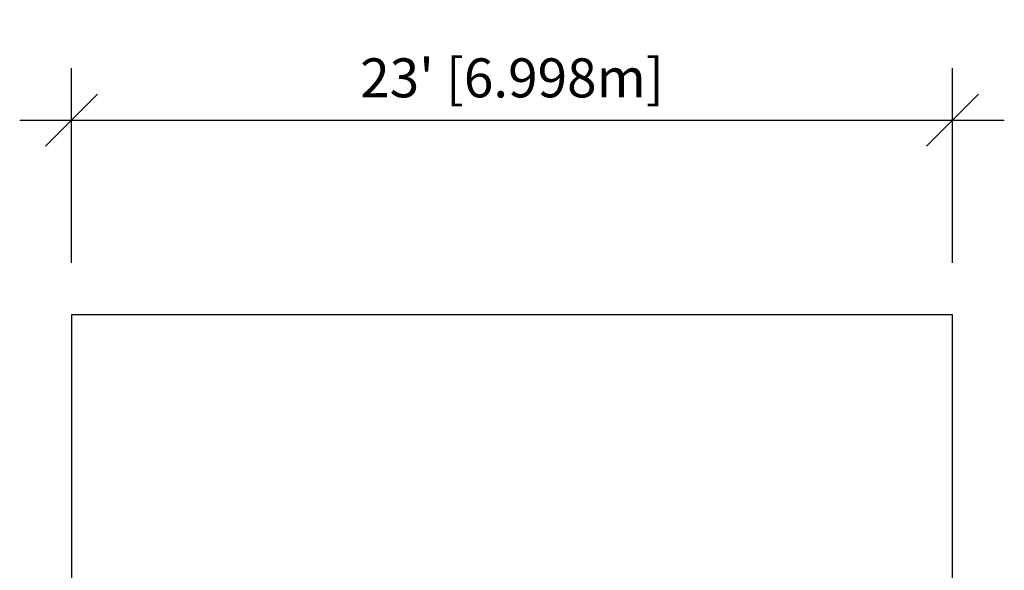
# Model space of a CAD drawing. Units: millimetres. Extents: x -16 to 292, y 2 to 417.
# Drawn here: x -16 to 292, y 244 to 417 of the extents above; entities that cross this region are included whole.
import ezdxf

# ---------------------------------------------------------------- set-up
doc = ezdxf.new("R2010")
doc.units = ezdxf.units.MM
doc.header["$LTSCALE"] = 20
doc.header["$PDSIZE"] = -1
doc.layers.add('CONSTRUCTION', color=7, linetype='Continuous')
doc.layers.add('DIM_IMP_BORDURE', color=7, linetype='Continuous')
doc.styles.add('DIM', font='romans.shx')
doc.dimstyles.new('Implantation (Pied-mètre)', dxfattribs={"dimscale": 96, "dimtxt": 0.09375, "dimasz": 0.125, "dimexe": 0.125, "dimexo": 0.125, "dimgap": 0.03, "dimtad": 1, "dimdec": 0, "dimzin": 0, "dimdsep": 46, "dimlunit": 4, "dimtxsty": 'DIM', "dimblk1": 'OBLIQUE', "dimblk2": 'OBLIQUE', "dimsah": 1, "dimcen": 0.089844, "dimdle": 0.125, "dimclrt": 7, "dimadec": 0, "dimazin": 0, "dimtfac": 1, "dimtdec": 0, "dimtofl": 0, "dimtmove": 0, "dimatfit": 3, "dimldrblk": 'OBLIQUE', "dimfxl": 0, "dimfrac": 2, "dimtolj": 1, "dimtzin": 0, "dimarcsym": 0})

# ---------------------------------------------------------------- blocks, each defined once
blk = doc.blocks.new('_OBLIQUE')
at = {"color": 0, "linetype": 'ByBlock'}
blk.add_line((-0.5, -0.5), (0.5, 0.5), dxfattribs=at)
blk = doc.blocks.new('*D5')
at = {"layer": 'Defpoints', "color": 0}
for p in [(275.5, 385.21), (0, 324.35), (275.5, 324.35)]:
    blk.add_point(p, dxfattribs=at)
at = {"layer": 'DIM_IMP_BORDURE', "color": 0, "lineweight": -2}
for p, q in [((0, 340.6), (0, 401.46)), ((275.5, 340.6), (275.5, 401.46)), ((-16.25, 385.21), (291.75, 385.21))]:
    blk.add_line(p, q, dxfattribs=at)
at = {"layer": 'DIM_IMP_BORDURE', "color": 0, "lineweight": -2, "xscale": 16.25, "yscale": 16.25, "zscale": 16.25, "rotation": 180}
blk.add_blockref('_OBLIQUE', (0, 385.21), dxfattribs=at)
at = {"layer": 'DIM_IMP_BORDURE', "color": 0, "lineweight": -2, "xscale": 16.25, "yscale": 16.25, "zscale": 16.25}
blk.add_blockref('_OBLIQUE', (275.5, 385.21), dxfattribs=at)
at = {"layer": 'DIM_IMP_BORDURE', "color": 7, "insert": (137.75, 398.38), "char_height": 12.1875, "attachment_point": 5, "style": 'DIM'}
blk.add_mtext("\\A1;23' [6.998m]", dxfattribs=at)

msp = doc.modelspace()

# ---------------------------------------------------------------- linework, layer by layer
at = {"layer": 'CONSTRUCTION', "color": 7}
for p, q in [((275.5, 324.35), (0, 324.35)), ((0, 324.35), (0, 1.6)), ((275.5, 1.6), (275.5, 324.35))]:
    msp.add_line(p, q, dxfattribs=at)

# ---------------------------------------------------------------- dimensions: what is measured, and where the dimension line sits
at = {"layer": 'DIM_IMP_BORDURE'}
dim = msp.add_linear_dim(base=(275.5, 385.21101598), p1=(0, 324.34559848), p2=(275.5, 324.34559848), dimstyle='Implantation (Pied-mètre)', override={"dimscale": 130}, dxfattribs=at)
dim.commit()
dim.dimension.update_dxf_attribs({"geometry": '*D5', "text_midpoint": (137.75, 398.37859411)})

doc.saveas('drawing.dxf')
